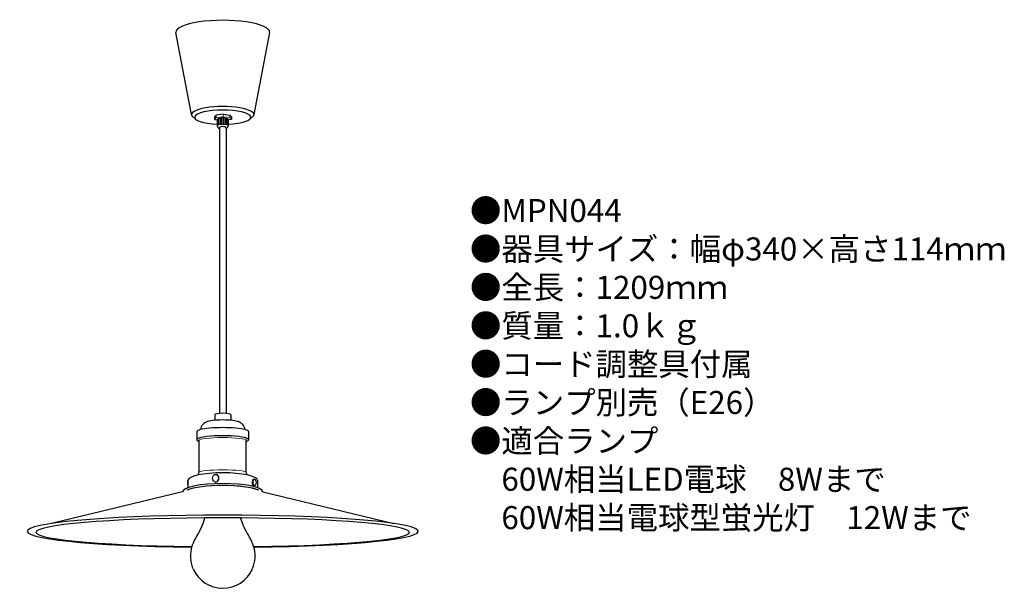
# Model space of a CAD drawing. Units: inches. Extents: x -1 to 170, y 14 to 113.
import ezdxf

# ---------------------------------------------------------------- set-up
doc = ezdxf.new("R2010")
doc.units = ezdxf.units.IN
doc.header["$MEASUREMENT"] = 0
doc.styles.add('KANJI', font='TXT', dxfattribs={"bigfont": 'BIGFONT'})

msp = doc.modelspace()

# ---------------------------------------------------------------- linework, layer by layer
for p, q in [((28.4, 96.47), (25.68, 110.72)), ((39.27, 96.47), (41.99, 110.72)), ((28.47, 96.24), (29.06, 95.72)), ((32.7, 96.39), (32.42, 96.08)), ((32.42, 96.08), (32.42, 95.64)), ((33.88, 96.52), (32.7, 96.39)), ((33.88, 96.52), (35.05, 96.39)), ((35.05, 96.39), (35.33, 96.08)), ((35.33, 96.08), (35.33, 95.64)), ((39.2, 96.24), (38.61, 95.72)), ((32.42, 95.64), (32.88, 95.56)), ((32.88, 95.64), (32.88, 94.52)), ((33.27, 94.18), (33.27, 44.54)), ((34.4, 94.18), (34.4, 44.54)), ((34.79, 95.64), (34.79, 94.52)), ((35.33, 95.64), (34.79, 95.54)), ((32.43, 44.29), (32.43, 43.39)), ((35.23, 44.29), (35.23, 43.39)), ((29.33, 41.39), (29.33, 39.99)), ((38.33, 41.39), (38.33, 39.99)), ((29.73, 34.29), (29.73, 39.89)), ((37.93, 34.29), (37.93, 39.89)), ((29.51, 33.84), (29.73, 34.29)), ((38.15, 33.85), (37.93, 34.29)), ((27.79, 32.94), (27.79, 31.63)), ((39.22, 33.11), (39.37, 33.11)), ((39.89, 32.94), (39.89, 31.63)), ((26.85, 30.92), (4.05, 25.42)), ((39.22, 32.01), (39.37, 32.01)), ((40.81, 30.92), (63.6, 25.43))]:
    msp.add_line(p, q)
at = {"lineweight": 13}
for p, q in [((32.7, 95.95), (32.42, 95.64)), ((32.7, 96.39), (32.7, 95.95)), ((33.88, 96.08), (32.7, 95.95)), ((33.42, 94.74), (33.42, 95.86)), ((33.62, 94.76), (33.62, 95.88)), ((33.84, 94.76), (33.84, 95.89)), ((33.88, 96.52), (33.88, 96.08)), ((33.88, 96.08), (35.05, 95.95)), ((34.05, 94.76), (34.05, 95.88)), ((34.25, 94.74), (34.25, 95.86)), ((35.05, 96.39), (35.05, 95.95)), ((35.05, 95.95), (35.33, 95.64)), ((32.93, 94.6), (32.93, 95.72)), ((33.07, 94.67), (33.07, 95.79)), ((33.23, 94.71), (33.23, 95.83)), ((34.43, 94.71), (34.43, 95.83)), ((34.6, 94.67), (34.6, 95.79)), ((34.73, 94.6), (34.73, 95.72))]:
    msp.add_line(p, q, dxfattribs=at)
for centre, radius, start, end in [((31.58, 41.54), 1.64, 104.045, 173.0952), ((36.09, 41.54), 1.64, 6.9048, 75.955), ((19.86, 29.44), 11.3, 327.3082, 344.4855), ((47.82, 29.44), 11.3, 195.5145, 212.6918), ((33.84, 19.8), 5.63, 153, 183.2855), ((38.86, 17.25), 11.27, 147.3082, 153), ((28.82, 17.25), 11.27, 27, 32.6918), ((33.84, 19.8), 5.63, 356.7145, 27), ((33.84, 19.8), 5.63, 183.2855, 202.9423), ((33.84, 19.8), 5.63, 337.0577, 356.7145), ((33.84, 19.8), 5.63, 203.9275, 270), ((33.84, 19.8), 5.63, 270, 336.0725)]:
    msp.add_arc(centre, radius, start, end)
for centre, major_axis, ratio, start_param, end_param in [((33.83, 110.77), (-8.16, 0), 0.255559, 3.117837, 6.306941), ((33.83, 96.47), (-5.44, 0), 0.255559, 2.975355, 6.449422), ((33.83, 96), (-4.89, 0), 0.255559, 1.767054, 7.657724), ((33.83, 95.64), (-0.954, 0), 0.255559, 3.141593, 6.283185), ((33.83, 94.52), (-0.954, 0), 0.639299, 0, 0.936518), ((33.83, 94.18), (-0.566, 0), 0.345114, 3.141593, 6.283185), ((33.83, 94.52), (-0.954, 0), 0.639299, 2.205075, 3.141593), ((33.83, 44.29), (-1.4, 0), 0.201248, 3.141593, 6.283185), ((33.83, 42.98), (2.83, 0), 0.152626, 0.252887, 2.888706), ((33.83, 41.39), (4.5, 0), 0.152626, 0, 3.141593), ((33.83, 39.99), (4.5, 0), 0.152626, 5.858361, 9.849602), ((33.84, 32.94), (-6.05, 0), 0.213756, 3.141593, 6.283185), ((27.96, 32.56), (0, 0.554), 0.470795, 0.683582, 2.434814), ((32.65, 33.3), (0, -0.666), 0.774102, 6.211317, 9.496646), ((39.22, 32.56), (0, 0.554), 0.470795, 0, 3.141593), ((33.84, 30.88), (-6.99, 0), 0.213756, 3.167113, 6.257665), ((33.84, 30.53), (-6.99, 0), 0.213756, 3.608377, 5.816401), ((33.84, 30.53), (-6.99, 0), 0.213756, 3.608377, 4.918566), ((33.84, 24.07), (-33.99, 0), 0.082524, 1.731247, 7.693531), ((33.84, 23.9), (-32.47, 0), 0.07776, 1.737877, 7.686901)]:
    msp.add_ellipse(centre, major_axis=major_axis, ratio=ratio, start_param=start_param, end_param=end_param)
for centre, major_axis, ratio in [((33.83, 94.52), (-0.954, 0), 0.255559), ((33.83, 39.89), (-4.1, 0), 0.113693), ((33.83, 34.29), (-4.1, 0), 0.113693)]:
    msp.add_ellipse(centre, major_axis=major_axis, ratio=ratio, start_param=3.141593, end_param=6.283185, dxfattribs=at)
for centre, major_axis, ratio in [((32.58, 33.3), (0, -0.666), 0.774102), ((39.37, 32.56), (0, 0.554), 0.470795)]:
    msp.add_ellipse(centre, major_axis=major_axis, ratio=ratio)

# ---------------------------------------------------------------- texts
at = {"insert": (76.81, 81.79), "char_height": 4, "width": 169.8946, "attachment_point": 1, "style": 'KANJI'}
msp.add_mtext('{\\fHGMaruGothicMPRO|b0|i0|c128|p50;●MPN044\\P●器具サイズ：幅φ340×高さ114ｍｍ\\P●全長：1209ｍｍ\\P●質量：1.0ｋｇ\\P●コード調整具付属\\P●ランプ別売（E26）\\P●適合ランプ\\P\u300060W相当LED電球\u30008Wまで\\P\u300060W相当電球型蛍光灯\u300012Wまで}', dxfattribs=at)

doc.saveas('drawing.dxf')
